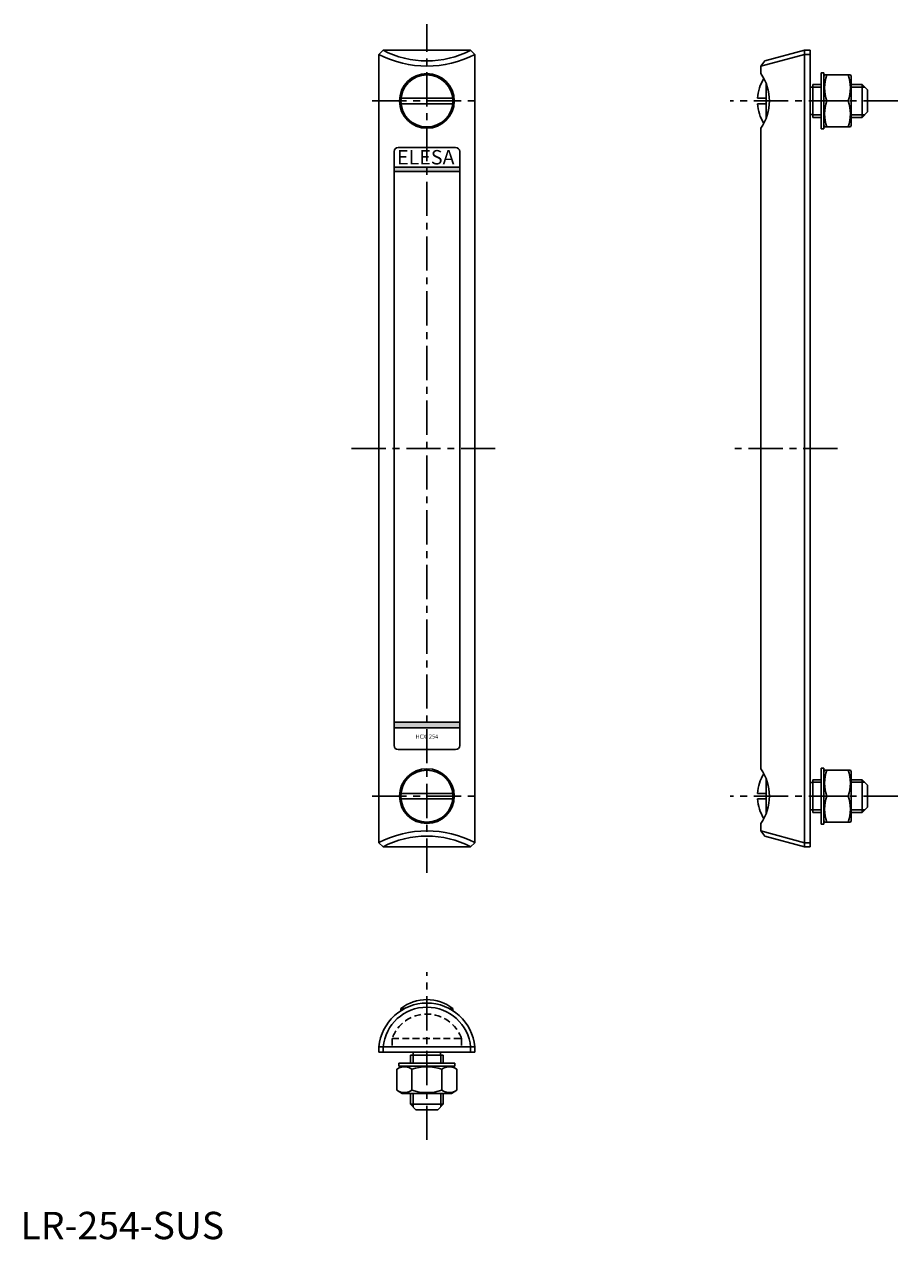
# Model space of a CAD drawing. Extents: x 1 to 320, y 0 to 444.
import ezdxf
from ezdxf.enums import TextEntityAlignment as Align

# ---------------------------------------------------------------- set-up
doc = ezdxf.new("R2010")
doc.units = 0
doc.header["$LTSCALE"] = 10
doc.linetypes.add('CENTER', pattern=[2, 1.25, -0.25, 0.25, -0.25])
doc.linetypes.add('HIDDEN', pattern=[0.375, 0.25, -0.125])
doc.layers.get('0').update_dxf_attribs({"linetype": 'CONTINUOUS'})
for name, color, linetype in [('1', 1, 'CENTER'), ('2', 2, 'HIDDEN'), ('3', 3, 'CONTINUOUS')]:
    doc.layers.add(name, color=color, linetype=linetype)
doc.styles.add('25000', font='romans.shx')
doc.styles.get("Standard").update_dxf_attribs({"font": 'romans.shx'})
doc.styles.add('STANDARD1', font='txt')

msp = doc.modelspace()

# ---------------------------------------------------------------- linework, layer by layer
for p, q in [((132.44, 434.38), (130.94, 432.88)), ((130.94, 144.88), (130.94, 432.88)), ((132.44, 434.38), (164.44, 434.38)), ((164.44, 434.38), (165.94, 432.88)), ((165.94, 432.88), (165.94, 144.88)), ((286.44, 432.88), (270.44, 428.59)), ((286.44, 434.38), (271.89, 430.48)), ((288.44, 434.38), (286.44, 434.38)), ((286.44, 143.38), (286.44, 434.38)), ((286.44, 432.88), (288.44, 432.88)), ((288.44, 143.38), (288.44, 434.38)), ((271.89, 430.48), (270.44, 428.59)), ((270.44, 428.59), (270.44, 425.88)), ((272.44, 422.11), (272.44, 409.65)), ((289.44, 421.88), (292.44, 421.88)), ((289.44, 409.88), (289.44, 421.88)), ((293.44, 426.13), (292.44, 426.13)), ((292.44, 405.63), (292.44, 426.13)), ((293.44, 405.63), (293.44, 426.13)), ((293.44, 424.88), (293.8, 425.38)), ((293.8, 425.38), (303.15, 425.38)), ((303.15, 425.38), (303.44, 424.88)), ((303.44, 406.88), (303.44, 424.88)), ((303.44, 421.88), (307.44, 421.88)), ((309.44, 419.88), (307.44, 421.88)), ((307.44, 409.88), (307.44, 421.88)), ((289.44, 420.88), (288.44, 420.88)), ((309.44, 411.88), (309.44, 419.88)), ((138.99, 416.88), (157.89, 416.88)), ((138.99, 414.88), (157.89, 414.88)), ((272.44, 416.88), (269.22, 416.88)), ((272.44, 414.88), (269.22, 414.88)), ((302.3, 415.88), (294.58, 415.88)), ((289.44, 410.88), (288.44, 410.88)), ((289.44, 409.88), (292.44, 409.88)), ((303.44, 409.88), (307.44, 409.88)), ((309.44, 411.88), (307.44, 409.88)), ((270.44, 405.88), (270.44, 171.88)), ((293.44, 405.63), (292.44, 405.63)), ((293.44, 406.88), (293.8, 406.38)), ((293.8, 406.38), (303.15, 406.38)), ((303.15, 406.38), (303.44, 406.88)), ((136.44, 180.38), (136.44, 397.38)), ((137.94, 398.88), (158.94, 398.88)), ((160.44, 180.38), (160.44, 397.38)), ((136.44, 391.63), (160.44, 391.63)), ((136.44, 390.13), (160.44, 390.13)), ((136.44, 188.88), (160.44, 188.88)), ((136.44, 186.88), (160.44, 186.88)), ((137.94, 178.88), (158.94, 178.88)), ((292.44, 172.13), (292.44, 151.63)), ((293.44, 172.13), (292.44, 172.13)), ((293.44, 172.13), (293.44, 151.63)), ((293.44, 170.88), (293.8, 171.38)), ((293.8, 171.38), (303.15, 171.38)), ((303.15, 171.38), (303.44, 170.88)), ((303.44, 170.88), (303.44, 152.88)), ((272.44, 155.65), (272.44, 168.11)), ((289.44, 166.88), (288.44, 166.88)), ((289.44, 167.88), (289.44, 155.88)), ((289.44, 167.88), (292.44, 167.88)), ((303.44, 167.88), (307.44, 167.88)), ((307.44, 167.88), (307.44, 155.88)), ((309.44, 165.88), (307.44, 167.88)), ((309.44, 165.88), (309.44, 157.88)), ((138.99, 162.88), (157.89, 162.88)), ((138.99, 160.88), (157.89, 160.88)), ((272.44, 162.88), (269.22, 162.88)), ((272.44, 160.88), (269.22, 160.88)), ((302.3, 161.88), (294.58, 161.88)), ((289.44, 156.88), (288.44, 156.88)), ((289.44, 155.88), (292.44, 155.88)), ((303.44, 155.88), (307.44, 155.88)), ((309.44, 157.88), (307.44, 155.88)), ((270.44, 149.17), (270.44, 151.88)), ((293.44, 151.63), (292.44, 151.63)), ((293.44, 152.88), (293.8, 152.38)), ((293.8, 152.38), (303.15, 152.38)), ((303.15, 152.38), (303.44, 152.88)), ((286.44, 144.88), (270.44, 149.17)), ((271.89, 147.28), (270.44, 149.17)), ((286.44, 143.38), (271.89, 147.28)), ((132.44, 143.38), (130.94, 144.88)), ((164.44, 143.38), (132.44, 143.38)), ((165.94, 144.88), (164.44, 143.38)), ((286.44, 144.88), (288.44, 144.88)), ((288.44, 143.38), (286.44, 143.38)), ((138.94, 84.28), (138.94, 83.47)), ((138.94, 84.28), (140.33, 84.28)), ((156.55, 84.28), (157.94, 84.28)), ((157.94, 84.28), (157.94, 83.47)), ((130.94, 70.28), (165.94, 70.28)), ((130.94, 70.28), (130.94, 68.28)), ((130.94, 68.28), (165.94, 68.28)), ((132.45, 70.28), (132.45, 68.28)), ((142.44, 67.28), (142.44, 64.28)), ((142.44, 67.28), (154.44, 67.28)), ((143.44, 67.28), (143.44, 68.28)), ((153.44, 67.28), (153.44, 68.28)), ((154.44, 67.28), (154.44, 64.28)), ((164.44, 70.28), (164.44, 68.28)), ((165.94, 70.28), (165.94, 68.28)), ((137.47, 62.14), (139.44, 63.28)), ((138.19, 63.28), (138.19, 64.28)), ((138.19, 64.28), (158.69, 64.28)), ((138.19, 63.28), (158.69, 63.28)), ((159.41, 62.14), (157.44, 63.28)), ((158.69, 63.28), (158.69, 64.28)), ((137.47, 54.42), (137.47, 62.14)), ((142.96, 54.42), (142.96, 62.14)), ((153.93, 54.42), (153.93, 62.14)), ((159.41, 54.42), (159.41, 62.14)), ((137.47, 54.42), (139.44, 53.28)), ((159.41, 54.42), (157.44, 53.28)), ((157.44, 53.28), (139.44, 53.28)), ((142.44, 53.28), (142.44, 49.28)), ((144.44, 47.28), (142.44, 49.28)), ((154.44, 49.28), (142.44, 49.28)), ((152.44, 47.28), (154.44, 49.28)), ((154.44, 53.28), (154.44, 49.28)), ((152.44, 47.28), (144.44, 47.28))]:
    msp.add_line(p, q)
for centre, radius in [((148.44, 415.88), 10), ((148.44, 415.88), 9.5), ((148.44, 161.88), 10), ((148.44, 161.88), 9.5)]:
    msp.add_circle(centre, radius)
for centre, radius, start, end in [((148.44, 466.45), 37.86, 242.4693, 297.5307), ((148.44, 465.26), 34.78, 242.6096, 297.3904), ((284.69, 415.88), 15.5, 148.0269, 176.3009), ((256.14, 415.88), 17.45, 325.0357, 34.9643), ((307.45, 420.63), 13.72, 159.7438, 200.2562), ((289.43, 420.63), 13.72, 339.7438, 20.2562), ((284.69, 415.88), 15.5, 183.6991, 211.9731), ((307.45, 411.13), 13.72, 159.7438, 200.2562), ((289.43, 411.13), 13.72, 339.7438, 20.2562), ((137.94, 397.38), 1.5, 90, 180), ((158.94, 397.38), 1.5, 0, 90), ((137.94, 180.38), 1.5, 180, 270), ((158.94, 180.38), 1.5, 270, 0), ((284.69, 161.88), 15.5, 148.0269, 176.3009), ((256.14, 161.88), 17.45, 325.0357, 34.9643), ((307.45, 166.63), 13.72, 159.7438, 200.2562), ((289.43, 166.63), 13.72, 339.7438, 20.2562), ((284.69, 161.88), 15.5, 183.6991, 211.9731), ((307.45, 157.13), 13.72, 159.7438, 200.2562), ((289.43, 157.13), 13.72, 339.7438, 20.2562), ((148.44, 111.31), 37.86, 62.4693, 117.5307), ((148.44, 112.5), 34.78, 62.6096, 117.3904), ((148.44, 68.71), 17.57, 5.1275, 174.8725), ((148.44, 68.71), 16.07, 5.6076, 174.3924), ((148.44, 72.03), 15.5, 52.2003, 127.7997), ((140.21, 58.13), 4.86, 55.6158, 115.6158), ((148.44, 44.84), 18.15, 72.412, 107.588), ((156.67, 58.13), 4.86, 64.3842, 124.3842), ((140.21, 58.42), 4.86, 244.3842, 304.3842), ((148.44, 71.72), 18.15, 252.412, 287.588), ((156.67, 58.42), 4.86, 235.6158, 295.6158)]:
    msp.add_arc(centre, radius, start, end)
for points in [[(136.44, 391.63), (136.44, 390.13), (160.44, 391.63), (160.44, 390.13)], [(136.44, 188.88), (136.44, 186.88), (160.44, 188.88), (160.44, 186.88)]]:
    msp.add_solid(points)
at = {"layer": '1'}
for p, q in [((148.44, 133.88), (148.44, 443.88)), ((128.44, 415.88), (168.44, 415.88)), ((320.44, 415.88), (259.19, 415.88)), ((120.94, 288.88), (175.94, 288.88)), ((298.44, 288.88), (260.44, 288.88)), ((128.44, 161.88), (168.44, 161.88)), ((320.44, 161.88), (259.19, 161.88)), ((148.44, 36.28), (148.44, 97.53))]:
    msp.add_line(p, q, dxfattribs=at)
at = {"layer": '2'}
for p, q in [((135.75, 73.28), (161.13, 73.28)), ((135.75, 73.28), (135.75, 70.28)), ((161.13, 73.28), (161.13, 70.28))]:
    msp.add_line(p, q, dxfattribs=at)
msp.add_arc((148.44, 68.83), 13.45, 19.3207, 160.6793, dxfattribs=at)
at = {"layer": '3'}
for p, q in [((289.44, 420.93), (292.44, 420.93)), ((303.44, 420.93), (308.39, 420.93)), ((289.44, 410.83), (292.44, 410.83)), ((303.44, 410.83), (308.39, 410.83)), ((289.44, 166.93), (292.44, 166.93)), ((303.44, 166.93), (308.39, 166.93)), ((289.44, 156.83), (292.44, 156.83)), ((303.44, 156.83), (308.39, 156.83)), ((143.39, 67.28), (143.39, 64.28)), ((153.49, 67.28), (153.49, 64.28)), ((143.39, 53.28), (143.39, 48.33)), ((153.49, 53.28), (153.49, 48.33))]:
    msp.add_line(p, q, dxfattribs=at)

# ---------------------------------------------------------------- texts
at = {"style": '25000', "width": 2.5}
msp.add_text('ELESA', height=1.917, dxfattribs=at).set_placement((137.54, 392.68), (158.54, 392.68), align=Align.ALIGNED)
at = {"color": 3, "style": 'STANDARD1'}
msp.add_text('LR-254-SUS', height=10, dxfattribs=at).set_placement((0, 0))
at = {"layer": '3'}
msp.add_text('HCX  254', height=1.5, dxfattribs=at).set_placement((148.44, 182.88), align=Align.CENTER)

doc.saveas('drawing.dxf')
